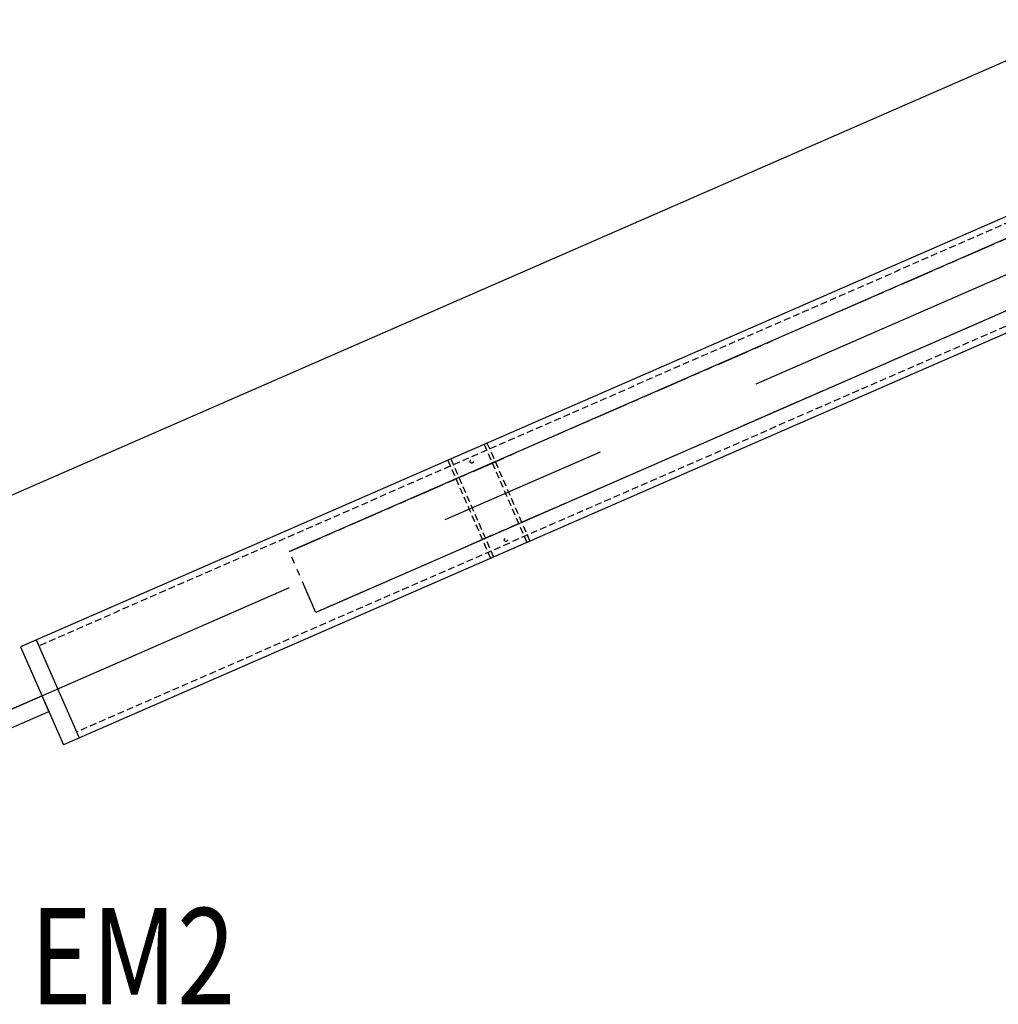
# Model space of a CAD drawing. Units: millimetres. Extents: x 12391 to 117401, y -200171 to -151064.
# Drawn here: x 50125 to 51040, y -179707 to -178786 of the extents above; entities that cross this region are included whole.
import ezdxf

# ---------------------------------------------------------------- set-up
doc = ezdxf.new("R2010")
doc.units = ezdxf.units.MM
doc.header["$LTSCALE"] = 25
for name, pattern in [('CENTER', [50.8, 31.75, -6.35, 6.35, -6.35]), ('HIDDEN', [0.375, 0.25, -0.125]), ('PHANTOM', [2.5, 1.25, -0.25, 0.25, -0.25, 0.25, -0.25])]:
    doc.linetypes.add(name, pattern=pattern)
for name, color, linetype in [('CEN', 8, 'CENTER'), ('HID', 8, 'HIDDEN'), ('PHA', 2, 'PHANTOM'), ('STR', 3, 'Continuous'), ('TEXT', 2, 'Continuous')]:
    doc.layers.add(name, color=color, linetype=linetype)
doc.styles.add('ROMANS', font='ROMANS.shx', dxfattribs={"width": 0.75})

# ---------------------------------------------------------------- blocks, each defined once
blk = doc.blocks.new('DZ')
for p, q in [((-31, 590), (-31, -590)), ((31, 590), (31, -590))]:
    blk.add_line(p, q)
at = {"layer": 'HID'}
for p, q in [((-50, 420), (50, 420)), ((-50, 420), (-50, 380)), ((-50, 417), (50, 417)), ((50, 380), (50, 420)), ((-50, 383), (50, 383)), ((-50, 380), (50, 380)), ((-50, -380), (50, -380)), ((-50, -380), (-50, -420)), ((-50, -383), (50, -383)), ((50, -420), (50, -380)), ((-50, -417), (50, -417)), ((-50, -420), (50, -420))]:
    blk.add_line(p, q, dxfattribs=at)
for centre in [(-40, 400), (40, 400), (-40, -400), (40, -400)]:
    blk.add_circle(centre, 1.5, dxfattribs=at)
at = {"layer": 'PHA'}
blk.add_lwpolyline([(-31, 590), (31, 590), (31, -590), (-31, -590)], close=True, dxfattribs=at)

msp = doc.modelspace()

# ---------------------------------------------------------------- linework, layer by layer
at = {"color": 4}
msp.add_line((60850.731, -174541.326), (49750.731, -179390.893), dxfattribs=at)
at = {"layer": 'CEN'}
msp.add_line((60850.731, -174741.326), (49750.731, -179590.893), dxfattribs=at)
at = {"layer": 'HID'}
for p, q in [((55200.731, -177161.783), (50142.637, -179371.654)), ((55238.968, -177241.11), (50177.868, -179452.294))]:
    msp.add_line(p, q, dxfattribs=at)
at = {"layer": 'STR'}
for p, q in [((55200.731, -177155.236), (50125.573, -179372.562)), ((55253.955, -177241.11), (50165.608, -179464.198)), ((50125.573, -179372.562), (50165.608, -179464.198)), ((50140.234, -179366.156), (50180.27, -179457.792))]:
    msp.add_line(p, q, dxfattribs=at)
msp.add_lwpolyline([(50037.451, -179483.086), (50151.996, -179433.042), (50145.591, -179418.38), (50031.046, -179468.424)], dxfattribs=at)

# ---------------------------------------------------------------- block references
at = {"layer": 'STR', "rotation": 293.6004201368456}
msp.add_blockref('DZ', (50929.994, -179075.675), dxfattribs=at)

# ---------------------------------------------------------------- texts
at = {"layer": 'TEXT', "style": 'ROMANS', "width": 0.8}
msp.add_text('EM2', height=90, dxfattribs=at).set_placement((50134.279, -179707.004, -0.044))

doc.saveas('drawing.dxf')
